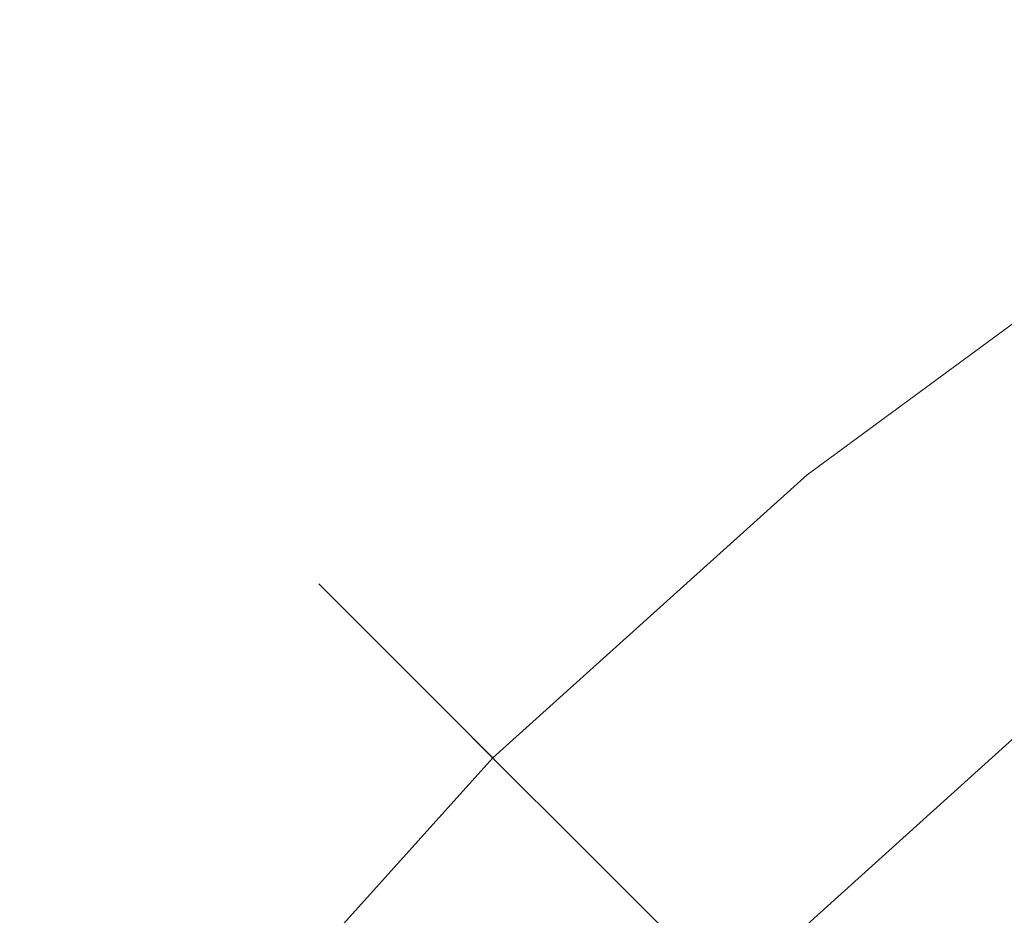
# Model space of a CAD drawing. Extents: x -205 to 205, y -410 to 0.
# Drawn here: x -158 to -114, y -75 to -35 of the extents above; entities that cross this region are included whole.
import ezdxf

# ---------------------------------------------------------------- set-up
doc = ezdxf.new("R2010")
doc.units = 0
doc.header["$LTSCALE"] = 500
doc.header["$MEASUREMENT"] = 0
doc.layers.add('CERAMIKA', color=44, linetype='Continuous')

msp = doc.modelspace()

# ---------------------------------------------------------------- linework, layer by layer
at = {"layer": 'CERAMIKA', "lineweight": 0}
for points, invisible_edges in [([(-113.655, -35.005, 92.741), (-129.819, -46.881, 92.741), (-130.048, -46.602, 99.183), (-113.855, -34.705, 99.183)], 15), ([(-113.855, -34.705, 99.183), (-130.048, -46.602, 99.183), (-129.993, -46.67, 105.195), (-113.807, -34.778, 105.195)], 15), ([(-113.807, -34.778, 105.195), (-129.993, -46.67, 105.195), (-129.702, -47.023, 110.718), (-113.552, -35.158, 110.718)], 15), ([(-113.655, -35.005, 92.741), (-113.162, -35.742, 85.93), (-129.256, -47.567, 85.93), (-129.819, -46.881, 92.741)], 15), ([(-113.552, -35.158, 110.718), (-129.702, -47.023, 110.718), (-129.227, -47.603, 115.694), (-113.136, -35.781, 115.694)], 15), ([(-113.162, -35.742, 85.93), (-112.333, -36.982, 78.808), (-128.31, -48.72, 78.808), (-129.256, -47.567, 85.93)], 15), ([(-112.6, -36.582, 120.061), (-113.136, -35.781, 115.694), (-129.227, -47.603, 115.694), (-128.615, -48.348, 120.061)], 15), ([(-111.96, -37.539, 123.897), (-112.6, -36.582, 120.061), (-128.615, -48.348, 120.061), (-127.884, -49.238, 123.897)], 15), ([(-112.333, -36.982, 78.808), (-111.126, -38.788, 71.436), (-126.93, -50.4, 71.436), (-128.31, -48.72, 78.808)], 15), ([(-111.231, -38.63, 127.277), (-111.96, -37.539, 123.897), (-127.884, -49.238, 123.897), (-127.051, -50.253, 127.277)], 15), ([(-110.428, -39.831, 130.278), (-111.231, -38.63, 127.277), (-127.051, -50.253, 127.277), (-126.134, -51.37, 130.278)], 15), ([(-111.126, -38.788, 71.436), (-109.496, -41.226, 63.872), (-125.069, -52.667, 63.872), (-126.93, -50.4, 71.436)], 15), ([(-110.428, -39.831, 130.278), (-126.134, -51.37, 130.278), (-125.148, -52.571, 132.974), (-109.565, -41.122, 132.974)], 15), ([(-109.565, -41.122, 132.974), (-125.148, -52.571, 132.974), (-124.111, -53.834, 135.441), (-108.657, -42.48, 135.441)], 15), ([(-107.4, -44.36, 56.177), (-122.675, -55.583, 56.177), (-125.069, -52.667, 63.872), (-109.496, -41.226, 63.872)], 15), ([(-108.657, -42.48, 135.441), (-124.111, -53.834, 135.441), (-123.038, -55.14, 137.753), (-107.718, -43.884, 137.753)], 11), ([(-107.718, -43.884, 137.753), (-123.038, -55.14, 137.753), (-121.756, -56.702, 139.43), (-106.595, -45.564, 139.43)], 15), ([(-104.944, -48.033, 48.493), (-119.87, -58.999, 48.493), (-122.675, -55.583, 56.177), (-107.4, -44.36, 56.177)], 15), ([(-105.135, -47.748, 139.993), (-106.595, -45.564, 139.43), (-121.756, -56.702, 139.43), (-120.088, -58.734, 139.993)], 15), ([(-129.819, -46.881, 92.741), (-144.702, -60.298, 92.741), (-144.957, -60.043, 99.183), (-130.048, -46.602, 99.183)], 13), ([(-130.048, -46.602, 99.183), (-144.957, -60.043, 99.183), (-144.895, -60.105, 105.195), (-129.993, -46.67, 105.195)], 13), ([(-129.993, -46.67, 105.195), (-144.895, -60.105, 105.195), (-144.571, -60.429, 110.718), (-129.702, -47.023, 110.718)], 13), ([(-129.819, -46.881, 92.741), (-129.256, -47.567, 85.93), (-144.074, -60.926, 85.93), (-144.702, -60.298, 92.741)], 11), ([(-129.702, -47.023, 110.718), (-144.571, -60.429, 110.718), (-144.041, -60.959, 115.694), (-129.227, -47.603, 115.694)], 13), ([(-129.256, -47.567, 85.93), (-128.31, -48.72, 78.808), (-143.019, -61.981, 78.808), (-144.074, -60.926, 85.93)], 11), ([(-128.615, -48.348, 120.061), (-129.227, -47.603, 115.694), (-144.041, -60.959, 115.694), (-143.359, -61.641, 120.061)], 15), ([(-103.506, -50.185, 139.998), (-105.135, -47.748, 139.993), (-120.088, -58.734, 139.993), (-118.227, -61, 139.998)], 15), ([(-102.234, -52.086, 40.966), (-116.775, -62.769, 40.966), (-119.87, -58.999, 48.493), (-104.944, -48.033, 48.493)], 15), ([(-127.884, -49.238, 123.897), (-128.615, -48.348, 120.061), (-143.359, -61.641, 120.061), (-142.545, -62.455, 123.897)], 15), ([(-128.31, -48.72, 78.808), (-126.93, -50.4, 71.436), (-141.482, -63.518, 71.436), (-143.019, -61.981, 78.808)], 11), ([(-127.051, -50.253, 127.277), (-127.884, -49.238, 123.897), (-142.545, -62.455, 123.897), (-141.616, -63.384, 127.277)], 15), ([(-126.134, -51.37, 130.278), (-127.051, -50.253, 127.277), (-141.616, -63.384, 127.277), (-140.594, -64.406, 130.278)], 15), ([(-126.93, -50.4, 71.436), (-125.069, -52.667, 63.872), (-139.407, -65.594, 63.872), (-141.482, -63.518, 71.436)], 11), ([(-101.876, -52.623, 140), (-103.506, -50.185, 139.998), (-118.227, -61, 139.998), (-116.365, -63.268, 140)], 15), ([(-126.134, -51.37, 130.278), (-140.594, -64.406, 130.278), (-139.495, -65.505, 132.974), (-125.148, -52.571, 132.974)], 15), ([(-99.376, -56.362, 33.738), (-113.51, -66.746, 33.738), (-116.775, -62.769, 40.966), (-102.234, -52.086, 40.966)], 15), ([(-125.148, -52.571, 132.974), (-139.495, -65.505, 132.974), (-138.339, -66.661, 135.441), (-124.111, -53.834, 135.441)], 15), ([(-122.675, -55.583, 56.177), (-136.738, -68.262, 56.177), (-139.407, -65.594, 63.872), (-125.069, -52.667, 63.872)], 15), ([(-100.245, -55.062, 140), (-101.876, -52.623, 140), (-116.365, -63.268, 140), (-114.502, -65.537, 140)], 15), ([(-124.111, -53.834, 135.441), (-138.339, -66.661, 135.441), (-137.143, -67.857, 137.753), (-123.038, -55.14, 137.753)], 11), ([(-123.038, -55.14, 137.753), (-137.143, -67.857, 137.753), (-135.714, -69.286, 139.43), (-121.756, -56.702, 139.43)], 15), ([(-100.245, -55.062, 140), (-114.502, -65.537, 140), (-112.64, -67.806, 140), (-98.614, -57.501, 140)], 15), ([(-119.87, -58.999, 48.493), (-133.612, -71.388, 48.493), (-136.738, -68.262, 56.177), (-122.675, -55.583, 56.177)], 15), ([(-120.088, -58.734, 139.993), (-121.756, -56.702, 139.43), (-135.714, -69.286, 139.43), (-133.855, -71.145, 139.993)], 15), ([(-118.227, -61, 139.998), (-120.088, -58.734, 139.993), (-133.855, -71.145, 139.993), (-131.781, -73.219, 139.998)], 15), ([(-116.775, -62.769, 40.966), (-130.162, -74.838, 40.966), (-133.612, -71.388, 48.493), (-119.87, -58.999, 48.493)], 15), ([(-158.119, -75.181, 92.741), (-158.398, -74.952, 99.183), (-144.957, -60.043, 99.183), (-144.702, -60.298, 92.741)], 15), ([(-158.398, -74.952, 99.183), (-158.33, -75.007, 105.195), (-144.895, -60.105, 105.195), (-144.957, -60.043, 99.183)], 15), ([(-158.33, -75.007, 105.195), (-157.977, -75.298, 110.718), (-144.571, -60.429, 110.718), (-144.895, -60.105, 105.195)], 15), ([(-158.119, -75.181, 92.741), (-144.702, -60.298, 92.741), (-144.074, -60.926, 85.93), (-157.433, -75.744, 85.93)], 15), ([(-157.977, -75.298, 110.718), (-157.397, -75.773, 115.694), (-144.041, -60.959, 115.694), (-144.571, -60.429, 110.718)], 15), ([(-157.433, -75.744, 85.93), (-144.074, -60.926, 85.93), (-143.019, -61.981, 78.808), (-156.28, -76.69, 78.808)], 15), ([(-156.652, -76.385, 120.061), (-143.359, -61.641, 120.061), (-144.041, -60.959, 115.694), (-157.397, -75.773, 115.694)], 13), ([(-116.365, -63.268, 140), (-118.227, -61, 139.998), (-131.781, -73.219, 139.998), (-129.705, -75.295, 140)], 15), ([(-155.762, -77.116, 123.897), (-142.545, -62.455, 123.897), (-143.359, -61.641, 120.061), (-156.652, -76.385, 120.061)], 13), ([(-156.28, -76.69, 78.808), (-143.019, -61.981, 78.808), (-141.482, -63.518, 71.436), (-154.6, -78.07, 71.436)], 15), ([(-154.748, -77.949, 127.277), (-141.616, -63.384, 127.277), (-142.545, -62.455, 123.897), (-155.762, -77.116, 123.897)], 13), ([(-113.51, -66.746, 33.738), (-126.523, -78.477, 33.738), (-130.162, -74.838, 40.966), (-116.775, -62.769, 40.966)], 15), ([(-153.63, -78.866, 130.278), (-140.594, -64.406, 130.278), (-141.616, -63.384, 127.277), (-154.748, -77.949, 127.277)], 13), ([(-154.6, -78.07, 71.436), (-141.482, -63.518, 71.436), (-139.407, -65.594, 63.872), (-152.333, -79.931, 63.872)], 15), ([(-114.502, -65.537, 140), (-116.365, -63.268, 140), (-129.705, -75.295, 140), (-127.629, -77.371, 140)], 15), ([(-153.63, -78.866, 130.278), (-152.429, -79.852, 132.974), (-139.495, -65.505, 132.974), (-140.594, -64.406, 130.278)], 11), ([(-152.429, -79.852, 132.974), (-151.166, -80.889, 135.441), (-138.339, -66.661, 135.441), (-139.495, -65.505, 132.974)], 11), ([(-149.417, -82.325, 56.177), (-152.333, -79.931, 63.872), (-139.407, -65.594, 63.872), (-136.738, -68.262, 56.177)], 11), ([(-114.502, -65.537, 140), (-127.629, -77.371, 140), (-125.553, -79.447, 140), (-112.64, -67.806, 140)], 15), ([(-151.166, -80.889, 135.441), (-149.86, -81.962, 137.753), (-137.143, -67.857, 137.753), (-138.339, -66.661, 135.441)], 9), ([(-113.51, -66.746, 33.738), (-110.197, -70.781, 26.954), (-122.829, -82.171, 26.954), (-126.523, -78.477, 33.738)], 7), ([(-149.86, -81.962, 137.753), (-148.298, -83.244, 139.43), (-135.714, -69.286, 139.43), (-137.143, -67.857, 137.753)], 15), ([(-112.64, -67.806, 140), (-125.553, -79.447, 140), (-123.574, -81.426, 139.868), (-110.865, -69.968, 139.868)], 15), ([(-146.001, -85.13, 48.493), (-149.417, -82.325, 56.177), (-136.738, -68.262, 56.177), (-133.612, -71.388, 48.493)], 11), ([(-146.266, -84.912, 139.993), (-133.855, -71.145, 139.993), (-135.714, -69.286, 139.43), (-148.298, -83.244, 139.43)], 15), ([(-110.865, -69.968, 139.868), (-123.574, -81.426, 139.868), (-121.791, -83.209, 139.471), (-109.265, -71.916, 139.471)], 15), ([(-144, -86.773, 139.998), (-131.781, -73.219, 139.998), (-133.855, -71.145, 139.993), (-146.266, -84.912, 139.993)], 15), ([(-110.197, -70.781, 26.954), (-106.955, -74.729, 20.759), (-119.216, -85.784, 20.759), (-122.829, -82.171, 26.954)], 15), ([(-142.231, -88.225, 40.966), (-146.001, -85.13, 48.493), (-133.612, -71.388, 48.493), (-130.162, -74.838, 40.966)], 11), ([(-109.265, -71.916, 139.471), (-121.791, -83.209, 139.471), (-120.429, -84.571, 138.503), (-108.043, -73.404, 138.503)], 11), ([(-141.732, -88.635, 140), (-129.705, -75.295, 140), (-131.781, -73.219, 139.998), (-144, -86.773, 139.998)], 15), ([(-107.402, -74.185, 136.658), (-108.043, -73.404, 138.503), (-120.429, -84.571, 138.503), (-119.715, -85.285, 136.658)], 15), ([(-107.139, -74.505, 134.155), (-107.402, -74.185, 136.658), (-119.715, -85.285, 136.658), (-119.422, -85.578, 134.155)], 15), ([(-107.052, -74.612, 131.211), (-107.139, -74.505, 134.155), (-119.422, -85.578, 134.155), (-119.324, -85.676, 131.211)], 15), ([(-107.029, -74.64, 97.681), (-107.052, -74.612, 104.141), (-119.324, -85.676, 104.141), (-119.298, -85.702, 97.681)], 11), ([(-107.052, -74.612, 104.141), (-107.052, -74.612, 110.117), (-119.324, -85.676, 110.117), (-119.324, -85.676, 104.141)], 11), ([(-107.052, -74.612, 127.871), (-107.052, -74.612, 131.211), (-119.324, -85.676, 131.211), (-119.324, -85.676, 127.871)], 15), ([(-107.052, -74.612, 127.871), (-119.324, -85.676, 127.871), (-119.324, -85.676, 124.18), (-107.052, -74.612, 124.18)], 15), ([(-107.052, -74.612, 124.18), (-119.324, -85.676, 124.18), (-119.324, -85.676, 120.049), (-107.052, -74.612, 120.049)], 15), ([(-107.052, -74.612, 120.049), (-119.324, -85.676, 120.049), (-119.324, -85.676, 115.391), (-107.052, -74.612, 115.391)], 15), ([(-107.052, -74.612, 115.391), (-119.324, -85.676, 115.391), (-119.324, -85.676, 110.117), (-107.052, -74.612, 110.117)], 15), ([(-106.96, -74.723, 90.957), (-107.029, -74.64, 97.681), (-119.298, -85.702, 97.681), (-119.222, -85.778, 90.957)], 11), ([(-106.823, -74.89, 84.189), (-106.96, -74.723, 90.957), (-119.222, -85.778, 90.957), (-119.069, -85.931, 84.189)], 11), ([(-106.955, -74.729, 20.759), (-103.907, -78.443, 15.295), (-115.818, -89.182, 15.295), (-119.216, -85.784, 20.759)], 15), ([(-138.254, -91.49, 33.738), (-142.231, -88.225, 40.966), (-130.162, -74.838, 40.966), (-126.523, -78.477, 33.738)], 3), ([(-106.823, -74.89, 84.189), (-119.069, -85.931, 84.189), (-118.815, -86.185, 77.598), (-106.595, -75.168, 77.598)], 13)]:
    msp.add_3dface(points, dxfattribs=dict(at, invisible_edges=invisible_edges))

doc.saveas('drawing.dxf')
